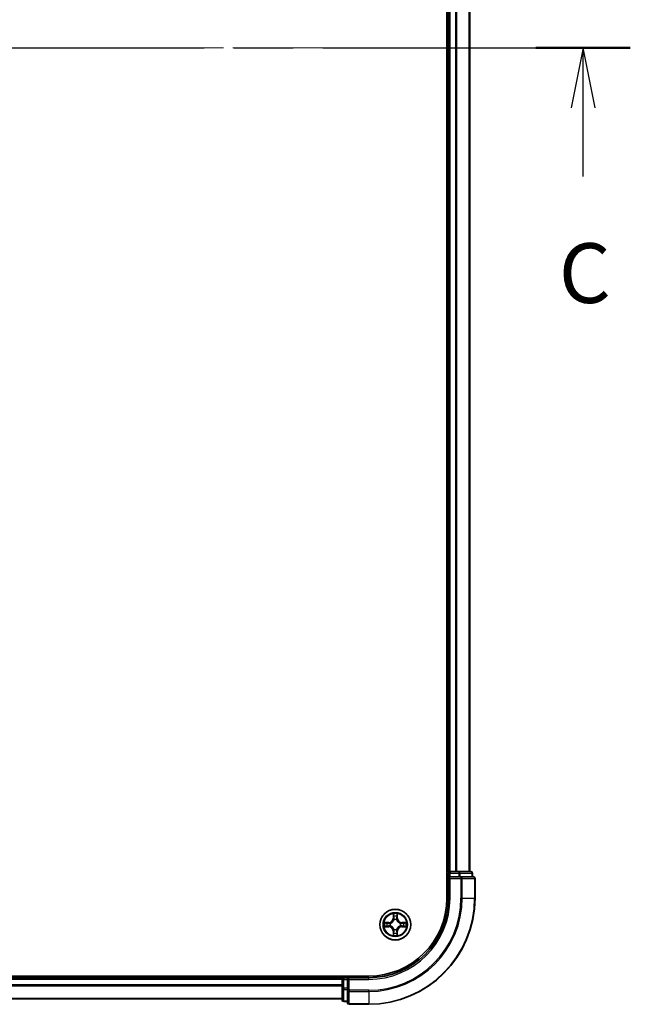
# Model space of a CAD drawing. Units: millimetres. Extents: x 0 to 6902, y 0 to 1264.
# Drawn here: x 1727 to 1842, y 837 to 1022 of the extents above; entities that cross this region are included whole.
import ezdxf

# ---------------------------------------------------------------- set-up
doc = ezdxf.new("R2010")
doc.units = ezdxf.units.MM
doc.header["$LTSCALE"] = 2.5
doc.linetypes.add('CHAIN', pattern=[0.3543, 0.2362, -0.0295, 0.0591, -0.0295])
doc.layers.add('Centerline (ISO)', color=7, linetype='Continuous', lineweight=18, true_color=0x80ffff)
for name, color, linetype, lineweight in [('Section Line (ISO)', 7, 'CHAIN', 25), ('Visible (ISO)', 7, 'Continuous', 35), ('Visible Narrow (ISO)', 7, 'Continuous', 25)]:
    doc.layers.add(name, color=color, linetype=linetype, lineweight=lineweight)
doc.styles.add('Note Text (TK)', font='MS PGothic.ttf')

# ---------------------------------------------------------------- blocks, each defined once
blk = doc.blocks.new('2dTransSection26')
at = {"layer": 'Section Line (ISO)', "linetype": 'CHAIN', "ltscale": 16.779337}
blk.add_line((146.978, 233.961), (204.427, 233.961), dxfattribs=at)
at = {"layer": 'Section Line (ISO)', "linetype": 'Continuous', "lineweight": 50}
blk.add_line((200.482, 233.961), (204.427, 233.961), dxfattribs=at)
at = {"layer": 'Section Line (ISO)', "linetype": 'Continuous'}
for p, q in [((202.454, 233.961), (201.954, 231.461)), ((202.454, 231.461), (202.454, 233.961)), ((202.954, 231.461), (202.454, 233.961)), ((202.454, 228.586), (202.454, 231.461))]:
    blk.add_line(p, q, dxfattribs=at)
at = {"layer": 'Section Line (ISO)', "insert": (201.436, 222.513), "char_height": 2.5, "attachment_point": 7, "style": 'Note Text (TK)'}
blk.add_mtext('C', dxfattribs=at)

msp = doc.modelspace()

# ---------------------------------------------------------------- linework, layer by layer
at = {"layer": 'Centerline (ISO)', "linetype": 'CHAIN', "ltscale": 23.990969}
msp.add_line((1602.6966, 1016.8262), (1823.1966, 1016.8262), dxfattribs=at)
at = {"layer": 'Visible (ISO)'}
for p, q in [((1807.6466, 1176.8262), (1807.6466, 856.8262)), ((1807.9466, 861.8262), (1807.9466, 1171.8262)), ((1811.9466, 861.8262), (1811.9466, 1171.8262)), ((1807.9466, 861.8262), (1807.6466, 861.8262)), ((1807.9466, 861.8262), (1808.2466, 861.8262)), ((1809.306, 861.8262), (1808.2466, 861.8262)), ((1809.306, 861.8262), (1809.5296, 861.8262)), ((1809.9052, 861.8262), (1809.5296, 861.8262)), ((1812.1466, 861.8262), (1809.9052, 861.8262)), ((1807.9466, 861.5262), (1807.9466, 860.8262)), ((1807.9466, 860.8262), (1807.9466, 856.8262)), ((1807.9466, 860.8262), (1808.2466, 860.5262)), ((1808.2466, 860.8262), (1807.9466, 860.8262)), ((1808.2466, 860.8262), (1809.9052, 860.8262)), ((1810.306, 860.8262), (1809.9052, 860.8262)), ((1812.6466, 860.8262), (1810.306, 860.8262)), ((1812.4466, 860.8262), (1812.4466, 861.5262)), ((1812.9466, 856.8262), (1812.9466, 860.5262)), ((1792.9466, 842.1262), (1632.9466, 842.1262)), ((1787.9466, 841.8262), (1637.9466, 841.8262)), ((1787.9466, 842.1262), (1787.9466, 841.8262)), ((1787.9466, 841.5262), (1787.9466, 841.8262)), ((1787.9466, 841.5262), (1787.9466, 839.8676)), ((1787.9466, 841.5262), (1787.9466, 840.4667)), ((1788.9466, 841.8262), (1788.2466, 841.8262)), ((1789.2466, 841.5262), (1788.9466, 841.8262)), ((1792.9466, 841.8262), (1788.9466, 841.8262)), ((1788.9466, 841.8262), (1788.9466, 841.5262)), ((1788.9466, 839.8676), (1788.9466, 841.5262)), ((1787.9466, 839.8676), (1787.9466, 837.6262)), ((1788.9466, 839.8676), (1788.9466, 839.4667)), ((1787.9466, 837.8262), (1637.9466, 837.8262)), ((1788.9466, 839.4667), (1788.9466, 837.1262)), ((1788.2466, 837.3262), (1788.9466, 837.3262)), ((1789.2466, 836.8262), (1792.9466, 836.8262))]:
    msp.add_line(p, q, dxfattribs=at)
msp.add_circle((1797.9466, 851.8262), 2.9, dxfattribs=at)
for centre, radius, start, end in [((1808.2466, 861.5262), 0.3, 90, 180), ((1812.1466, 861.5262), 0.3, 0, 90), ((1812.6466, 860.5262), 0.3, 0, 90), ((1792.9466, 856.8262), 15, 270, 0), ((1792.9466, 856.8262), 20, 270, 0), ((1792.9466, 856.8262), 14.7, 270, 0), ((1797.9466, 851.8262), 1.2295, 102.936595, 102.938396), ((1797.9466, 851.8262), 1.2295, 100.812717, 100.813267), ((1797.9466, 851.8262), 1.2295, 79.186733, 79.187283), ((1797.9466, 851.8262), 1.2295, 77.061604, 77.063405), ((1797.9466, 851.8262), 1.2295, 169.186733, 169.187283), ((1797.9466, 851.8262), 1.2295, 190.812717, 190.813267), ((1797.9466, 851.8262), 1.2295, 167.061604, 167.063405), ((1797.9466, 851.8262), 1.2295, 192.936595, 192.938396), ((1797.9466, 851.8262), 1.2295, 257.061604, 257.063405), ((1797.9466, 851.8262), 1.2295, 259.186733, 259.187283), ((1797.9466, 851.8262), 1.2295, 280.812717, 280.813267), ((1797.9466, 851.8262), 1.2295, 282.936595, 282.938396), ((1797.9466, 851.8262), 1.2295, 12.936595, 12.938396), ((1797.9466, 851.8262), 1.2295, 347.061604, 347.063405), ((1797.9466, 851.8262), 1.2295, 10.812717, 10.813267), ((1797.9466, 851.8262), 1.2295, 349.186733, 349.187283), ((1788.2466, 841.5262), 0.3, 90, 180), ((1788.2466, 837.6262), 0.3, 180, 270), ((1789.2466, 837.1262), 0.3, 180, 270)]:
    msp.add_arc(centre, radius, start, end, dxfattribs=at)
for points, knots in [([(1797.646, 853.5849), (1797.644, 853.6663), (1797.598, 853.7575), (1797.557, 853.8471), (1797.5565, 853.848), (1797.5561, 853.8489)], [0, 0, 0, 0, 0.0320559737, 0.0320559737, 0.0323943032, 0.0323943032, 0.0323943032, 0.0323943032]), ([(1797.5561, 853.8489), (1797.5563, 853.8479), (1797.5565, 853.8469), (1797.5587, 853.8365), (1797.5607, 853.8271), (1797.5627, 853.8176)], [-0.03239430317, -0.03239430317, -0.03239430317, -0.03239430317, -0.03205597372, -0.03205597372, -0.02897275834, -0.02897275834, -0.02897275834, -0.02897275834]), ([(1798.337, 853.8489), (1798.3366, 853.848), (1798.3361, 853.8471), (1798.3354, 853.8455), (1798.3351, 853.8448), (1798.3348, 853.8441)], [-0.000338329447, -0.000338329447, -0.000338329447, -0.000338329447, 0, 0, 0.000241517914, 0.000241517914, 0.000241517914, 0.000241517914]), ([(1798.3359, 853.8437), (1798.3361, 853.8444), (1798.3362, 853.8451), (1798.3366, 853.8469), (1798.3368, 853.8479), (1798.337, 853.8489)], [-0.000230599076, -0.000230599076, -0.000230599076, -0.000230599076, 0, 0, 0.000338329447, 0.000338329447, 0.000338329447, 0.000338329447]), ([(1795.929, 852.2156), (1795.9283, 852.2157), (1795.9276, 852.2159), (1795.9259, 852.2162), (1795.9249, 852.2164), (1795.9238, 852.2167)], [-0.000230599076, -0.000230599076, -0.000230599076, -0.000230599076, 0, 0, 0.000338329447, 0.000338329447, 0.000338329447, 0.000338329447]), ([(1795.9238, 852.2167), (1795.9248, 852.2162), (1795.9257, 852.2158), (1795.9273, 852.2151), (1795.928, 852.2148), (1795.9286, 852.2144)], [-0.000338329447, -0.000338329447, -0.000338329447, -0.000338329447, 0, 0, 0.000241517914, 0.000241517914, 0.000241517914, 0.000241517914]), ([(1796.1878, 851.5257), (1796.1065, 851.5236), (1796.0153, 851.4777), (1795.9257, 851.4366), (1795.9248, 851.4362), (1795.9238, 851.4358)], [0, 0, 0, 0, 0.0320559737, 0.0320559737, 0.0323943032, 0.0323943032, 0.0323943032, 0.0323943032]), ([(1795.9238, 851.4358), (1795.9249, 851.436), (1795.9259, 851.4362), (1795.9363, 851.4384), (1795.9457, 851.4404), (1795.9551, 851.4423)], [-0.03239430317, -0.03239430317, -0.03239430317, -0.03239430317, -0.03205597372, -0.03205597372, -0.02897275834, -0.02897275834, -0.02897275834, -0.02897275834]), ([(1799.7053, 852.1268), (1799.7866, 852.1288), (1799.8778, 852.1748), (1799.9674, 852.2158), (1799.9683, 852.2162), (1799.9693, 852.2167)], [0, 0, 0, 0, 0.0320559737, 0.0320559737, 0.0323943032, 0.0323943032, 0.0323943032, 0.0323943032]), ([(1799.9693, 852.2167), (1799.9682, 852.2164), (1799.9672, 852.2162), (1799.9568, 852.2141), (1799.9474, 852.2121), (1799.938, 852.2101)], [-0.03239430317, -0.03239430317, -0.03239430317, -0.03239430317, -0.03205597372, -0.03205597372, -0.02897275834, -0.02897275834, -0.02897275834, -0.02897275834]), ([(1799.9641, 851.4369), (1799.9648, 851.4367), (1799.9655, 851.4366), (1799.9672, 851.4362), (1799.9682, 851.436), (1799.9693, 851.4358)], [-0.000230599076, -0.000230599076, -0.000230599076, -0.000230599076, 0, 0, 0.000338329447, 0.000338329447, 0.000338329447, 0.000338329447]), ([(1799.9693, 851.4358), (1799.9683, 851.4362), (1799.9674, 851.4366), (1799.9658, 851.4374), (1799.9651, 851.4377), (1799.9645, 851.438)], [-0.000338329447, -0.000338329447, -0.000338329447, -0.000338329447, 0, 0, 0.000241517914, 0.000241517914, 0.000241517914, 0.000241517914]), ([(1797.5572, 849.8087), (1797.557, 849.808), (1797.5569, 849.8073), (1797.5565, 849.8055), (1797.5563, 849.8045), (1797.5561, 849.8035)], [-0.000230599076, -0.000230599076, -0.000230599076, -0.000230599076, 0, 0, 0.000338329447, 0.000338329447, 0.000338329447, 0.000338329447]), ([(1797.5561, 849.8035), (1797.5565, 849.8044), (1797.557, 849.8054), (1797.5577, 849.807), (1797.558, 849.8076), (1797.5583, 849.8083)], [-0.000338329447, -0.000338329447, -0.000338329447, -0.000338329447, 0, 0, 0.000241517914, 0.000241517914, 0.000241517914, 0.000241517914]), ([(1798.2471, 850.0675), (1798.2491, 849.9861), (1798.2951, 849.8949), (1798.3361, 849.8054), (1798.3366, 849.8044), (1798.337, 849.8035)], [0, 0, 0, 0, 0.0320559737, 0.0320559737, 0.0323943032, 0.0323943032, 0.0323943032, 0.0323943032]), ([(1798.337, 849.8035), (1798.3368, 849.8045), (1798.3366, 849.8055), (1798.3344, 849.816), (1798.3324, 849.8254), (1798.3304, 849.8348)], [-0.03239430317, -0.03239430317, -0.03239430317, -0.03239430317, -0.03205597372, -0.03205597372, -0.02897275834, -0.02897275834, -0.02897275834, -0.02897275834])]:
    msp.add_open_spline(points, degree=3, knots=knots, dxfattribs=at)
for points in [[(1797.5627, 853.8176), (1797.5813, 853.7291), (1797.5999, 853.6392), (1797.6009, 853.5586)], [(1795.9551, 851.4423), (1796.0437, 851.4609), (1796.1335, 851.4796), (1796.2142, 851.4805)], [(1799.938, 852.2101), (1799.8494, 852.1915), (1799.7596, 852.1728), (1799.6789, 852.1719)], [(1798.3304, 849.8348), (1798.3118, 849.9234), (1798.2932, 850.0132), (1798.2922, 850.0938)]]:
    msp.add_open_spline(points, degree=3, dxfattribs=at)
at = {"layer": 'Visible Narrow (ISO)'}
for p, q in [((1808.2466, 861.8262), (1808.2466, 1171.8262)), ((1809.306, 861.8262), (1809.306, 1171.8262)), ((1809.5365, 861.8262), (1809.5365, 1171.8262)), ((1811.877, 861.8262), (1811.877, 1171.8262)), ((1808.2466, 861.8262), (1808.2466, 861.5262)), ((1809.9052, 861.8262), (1809.9052, 861.5262)), ((1807.6466, 861.5262), (1807.9466, 861.5262)), ((1808.2466, 861.5262), (1807.9466, 861.5262)), ((1808.2466, 860.8262), (1808.2466, 861.5262)), ((1808.2466, 861.5262), (1809.9052, 861.5262)), ((1808.2466, 856.8262), (1808.2466, 860.5262)), ((1808.2466, 860.5262), (1810.306, 860.5262)), ((1810.1357, 861.5262), (1809.9052, 861.5262)), ((1809.9052, 861.5262), (1809.9052, 860.8262)), ((1810.1357, 861.5262), (1812.377, 861.5262)), ((1810.1357, 860.8262), (1810.1357, 861.5262)), ((1810.306, 860.8262), (1810.306, 860.5262)), ((1810.306, 860.5262), (1810.306, 856.8262)), ((1810.5365, 860.5262), (1810.306, 860.5262)), ((1810.5365, 860.5262), (1812.877, 860.5262)), ((1810.5365, 856.8262), (1810.5365, 860.5262)), ((1812.4466, 861.5262), (1812.377, 861.5262)), ((1812.377, 861.5262), (1812.377, 860.8262)), ((1812.9466, 860.5262), (1812.877, 860.5262)), ((1812.877, 860.5262), (1812.877, 856.8262)), ((1808.2466, 856.8262), (1807.9466, 856.8262)), ((1810.5365, 856.8262), (1810.306, 856.8262)), ((1810.5365, 856.8262), (1812.877, 856.8262)), ((1812.877, 856.8262), (1812.9466, 856.8262)), ((1797.5561, 853.8489), (1797.5425, 853.0694)), ((1797.5923, 853.0685), (1797.5425, 853.0694)), ((1797.5923, 853.0685), (1797.6009, 853.5586)), ((1797.5923, 853.0685), (1797.6649, 853.0673)), ((1797.6163, 853.3692), (1797.6649, 853.0673)), ((1797.7054, 852.7425), (1797.7, 852.7631)), ((1798.1931, 852.7631), (1798.1877, 852.7425)), ((1798.2282, 853.0673), (1798.2768, 853.3692)), ((1798.3008, 853.0685), (1798.2282, 853.0673)), ((1798.2922, 853.5586), (1798.3008, 853.0685)), ((1798.3008, 853.0685), (1798.3506, 853.0694)), ((1798.3506, 853.0694), (1798.337, 853.8489)), ((1796.7034, 852.2303), (1795.9238, 852.2167)), ((1795.9238, 851.4358), (1796.7034, 851.4222)), ((1796.2142, 852.1719), (1796.7042, 852.1805)), ((1796.7042, 851.472), (1796.2142, 851.4805)), ((1796.7055, 852.1078), (1796.4036, 852.1565)), ((1796.4036, 851.496), (1796.7055, 851.5446)), ((1796.7042, 852.1805), (1796.7034, 852.2303)), ((1796.7042, 851.472), (1796.7034, 851.4222)), ((1796.7042, 852.1805), (1796.7055, 852.1078)), ((1796.7042, 851.472), (1796.7055, 851.5446)), ((1797.0096, 852.0727), (1797.0303, 852.0673)), ((1797.0303, 851.5851), (1797.0096, 851.5797)), ((1797.7, 850.8893), (1797.7054, 850.9099)), ((1798.1877, 850.9099), (1798.1931, 850.8893)), ((1798.8628, 852.0673), (1798.8835, 852.0727)), ((1798.8835, 851.5797), (1798.8628, 851.5851)), ((1799.1889, 852.1805), (1799.1876, 852.1078)), ((1799.4895, 852.1565), (1799.1876, 852.1078)), ((1799.1876, 851.5446), (1799.4895, 851.496)), ((1799.1889, 851.472), (1799.1876, 851.5446)), ((1799.1889, 852.1805), (1799.1898, 852.2303)), ((1799.1889, 852.1805), (1799.6789, 852.1719)), ((1799.6789, 851.4805), (1799.1889, 851.472)), ((1799.1889, 851.472), (1799.1898, 851.4222)), ((1799.9693, 852.2167), (1799.1898, 852.2303)), ((1799.1898, 851.4222), (1799.9693, 851.4358)), ((1797.5923, 850.5839), (1797.5425, 850.583)), ((1797.5425, 850.583), (1797.5561, 849.8035)), ((1797.5923, 850.5839), (1797.6649, 850.5852)), ((1797.6009, 850.0938), (1797.5923, 850.5839)), ((1797.6649, 850.5852), (1797.6163, 850.2833)), ((1798.2768, 850.2833), (1798.2282, 850.5852)), ((1798.3008, 850.5839), (1798.2282, 850.5852)), ((1798.3008, 850.5839), (1798.2922, 850.0938)), ((1798.3008, 850.5839), (1798.3506, 850.583)), ((1798.337, 849.8035), (1798.3506, 850.583)), ((1787.9466, 841.5262), (1637.9466, 841.5262)), ((1788.2466, 841.5262), (1787.9466, 841.5262)), ((1788.2466, 841.8262), (1788.2466, 842.1262)), ((1788.2466, 841.8262), (1788.2466, 841.5262)), ((1788.2466, 841.5262), (1788.9466, 841.5262)), ((1788.2466, 839.8676), (1788.2466, 841.5262)), ((1789.2466, 841.5262), (1792.9466, 841.5262)), ((1789.2466, 839.4667), (1789.2466, 841.5262)), ((1792.9466, 841.5262), (1792.9466, 841.8262)), ((1787.9466, 840.4667), (1637.9466, 840.4667)), ((1787.9466, 840.2363), (1637.9466, 840.2363)), ((1788.2466, 839.8676), (1787.9466, 839.8676)), ((1788.9466, 839.8676), (1788.2466, 839.8676)), ((1788.2466, 839.8676), (1788.2466, 839.6371)), ((1788.2466, 837.3957), (1788.2466, 839.6371)), ((1788.2466, 839.6371), (1788.9466, 839.6371)), ((1787.9466, 837.8957), (1637.9466, 837.8957)), ((1789.2466, 839.4667), (1788.9466, 839.4667)), ((1792.9466, 839.4667), (1789.2466, 839.4667)), ((1789.2466, 839.4667), (1789.2466, 839.2363)), ((1789.2466, 836.8957), (1789.2466, 839.2363)), ((1789.2466, 839.2363), (1792.9466, 839.2363)), ((1792.9466, 839.2363), (1792.9466, 839.4667)), ((1792.9466, 839.2363), (1792.9466, 836.8957)), ((1788.2466, 837.3957), (1788.2466, 837.3262)), ((1788.9466, 837.3957), (1788.2466, 837.3957)), ((1789.2466, 836.8957), (1789.2466, 836.8262)), ((1792.9466, 836.8957), (1789.2466, 836.8957)), ((1792.9466, 836.8957), (1792.9466, 836.8262))]:
    msp.add_line(p, q, dxfattribs=at)
for radius in [2.8677, 2.3092, 2.1415]:
    msp.add_circle((1797.9466, 851.8262), radius, dxfattribs=at)
for centre, radius, start, end in [((1792.9466, 856.8262), 15.3, 270, 0), ((1792.9466, 856.8262), 17.3595, 270, 0), ((1792.9466, 856.8262), 17.59, 270, 0), ((1792.9466, 856.8262), 19.9305, 270, 0), ((1796.6884, 853.0843), 0.8542, 271, 359), ((1796.6884, 853.0843), 0.904, 271, 359), ((1797.9466, 851.8262), 2.0601, 79.074582, 100.925418), ((1797.9466, 851.8262), 1.6122, 79.692479, 100.307521), ((1797.9466, 851.8262), 0.9688, 75.258044, 104.741956), ((1797.9466, 851.8262), 0.9475, 75.258044, 104.741956), ((1799.2047, 853.0843), 0.904, 181, 269), ((1799.2047, 853.0843), 0.8542, 181, 269), ((1797.9466, 851.8262), 2.0601, 169.074582, 190.925418), ((1797.9466, 851.8262), 1.6122, 169.692479, 190.307521), ((1796.6884, 850.5681), 0.8542, 1, 89), ((1796.6884, 850.5681), 0.904, 1, 89), ((1797.9466, 851.8262), 0.9688, 165.258044, 194.741956), ((1797.9466, 851.8262), 0.9475, 165.258044, 194.741956), ((1797.9466, 851.8262), 0.9688, 255.258044, 284.741956), ((1797.9466, 851.8262), 0.9475, 255.258044, 284.741956), ((1799.2047, 850.5681), 0.904, 91, 179), ((1799.2047, 850.5681), 0.8542, 91, 179), ((1797.9466, 851.8262), 0.9475, 345.258044, 14.741956), ((1797.9466, 851.8262), 0.9688, 345.258044, 14.741956), ((1797.9466, 851.8262), 1.6122, 349.692479, 10.307521), ((1797.9466, 851.8262), 2.0601, 349.074582, 10.925418), ((1797.9466, 851.8262), 2.0601, 259.074582, 280.925418), ((1797.9466, 851.8262), 1.6122, 259.692479, 280.307521)]:
    msp.add_arc(centre, radius, start, end, dxfattribs=at)
for centre, major_axis, ratio, start_param, end_param in [((1809.9052, 861.5262), (0, 0.3), 0.76822128, 4.71238898, 6.28318531), ((1812.1466, 861.5262), (0, 0.3), 0.76822128, 4.71238898, 6.28318531), ((1810.306, 860.5262), (0, 0.3), 0.76822128, 4.71238898, 6.28318531), ((1812.6466, 860.5262), (0, 0.3), 0.76822128, 4.71238898, 6.28318531), ((1797.6507, 853.5577), (-0.05, -0.002), 0.54850665, 4.7835784, 6.17876057), ((1797.6357, 853.7591), (0.0019, 0.4402), 0.08673359, 2.04405494, 2.65931081), ((1797.6661, 853.3683), (-0.0494, -0.008), 0.89574018, 4.73044269, 6.08586581), ((1797.7114, 852.7198), (-0.0492, 0.0091), 0.87684642, 5.10328313, 6.10089396), ((1797.7114, 852.7198), (-0.0477, 0.0149), 0.41070123, 4.96449783, 6.18744952), ((1797.7147, 853.0664), (-0.0494, -0.008), 0.89572054, 4.73483766, 6.08588361), ((1798.1784, 853.0664), (0.0494, -0.008), 0.89572054, 0.1973017, 1.54834765), ((1798.1817, 852.7198), (0.0477, 0.0149), 0.41070123, 0.09573579, 1.31868747), ((1798.1817, 852.7198), (0.0492, 0.0091), 0.87684641, 0.18229136, 1.17990219), ((1798.227, 853.3683), (0.0494, -0.008), 0.89574018, 0.19731949, 1.55274262), ((1798.2424, 853.5577), (0.05, -0.002), 0.54850665, 0.10442473, 1.4996069), ((1798.2574, 853.7591), (0.0019, -0.4402), 0.08673359, 0.48228184, 1.09753772), ((1796.215, 852.1221), (0.002, 0.05), 0.54850665, 0.10442473, 1.4996069), ((1796.215, 851.5303), (0.002, -0.05), 0.54850665, 4.7835784, 6.17876057), ((1796.0137, 852.137), (0.4402, 0.0019), 0.08673359, 0.48228184, 1.09753772), ((1796.0137, 851.5154), (0.4402, -0.0019), 0.08673359, 5.18564759, 5.80090347), ((1796.4045, 852.1067), (0.008, 0.0494), 0.89574018, 0.19731949, 1.55274262), ((1796.4045, 851.5458), (0.008, -0.0494), 0.89574018, 4.73044269, 6.08586581), ((1796.7064, 852.058), (0.008, 0.0494), 0.89572054, 0.1973017, 1.54834765), ((1796.7064, 851.5944), (0.008, -0.0494), 0.89572054, 4.73483766, 6.08588361), ((1797.053, 852.0613), (-0.0091, 0.0492), 0.87684641, 0.18229136, 1.17990219), ((1797.053, 851.5911), (-0.0091, -0.0492), 0.87684642, 5.10328313, 6.10089396), ((1797.053, 852.0613), (-0.0149, 0.0477), 0.41070123, 0.09573579, 1.31868747), ((1797.053, 851.5911), (-0.0149, -0.0477), 0.41070123, 4.96449783, 6.18744952), ((1797.7114, 850.9326), (-0.0492, -0.0091), 0.87684641, 0.18229136, 1.17990219), ((1797.7114, 850.9326), (-0.0477, -0.0149), 0.41070123, 0.09573579, 1.31868747), ((1798.1817, 850.9326), (0.0477, -0.0149), 0.41070123, 4.96449783, 6.18744952), ((1798.1817, 850.9326), (0.0492, -0.0091), 0.87684642, 5.10328313, 6.10089396), ((1798.8401, 852.0613), (0.0091, 0.0492), 0.87684642, 5.10328313, 6.10089396), ((1798.8401, 852.0613), (0.0149, 0.0477), 0.41070123, 4.96449783, 6.18744952), ((1798.8401, 851.5911), (0.0149, -0.0477), 0.41070123, 0.09573579, 1.31868747), ((1798.8401, 851.5911), (0.0091, -0.0492), 0.87684641, 0.18229136, 1.17990219), ((1799.1867, 852.058), (-0.008, 0.0494), 0.89572054, 4.73483766, 6.08588361), ((1799.1867, 851.5944), (-0.008, -0.0494), 0.89572054, 0.1973017, 1.54834765), ((1799.8794, 852.137), (0.4402, -0.0019), 0.08673359, 2.04405494, 2.65931081), ((1799.4886, 852.1067), (-0.008, 0.0494), 0.89574018, 4.73044269, 6.08586581), ((1799.4886, 851.5458), (-0.008, -0.0494), 0.89574018, 0.19731949, 1.55274262), ((1799.8794, 851.5154), (0.4402, 0.0019), 0.08673359, 3.62387449, 4.23913037), ((1799.6781, 852.1221), (-0.002, 0.05), 0.54850665, 4.7835784, 6.17876057), ((1799.6781, 851.5303), (-0.002, -0.05), 0.54850665, 0.10442473, 1.4996069), ((1797.6357, 849.8933), (0.0019, -0.4402), 0.08673359, 3.62387449, 4.23913037), ((1797.6507, 850.0947), (-0.05, 0.002), 0.54850665, 0.10442473, 1.4996069), ((1797.6661, 850.2841), (-0.0494, 0.008), 0.89574018, 0.19731949, 1.55274262), ((1797.7147, 850.586), (-0.0494, 0.008), 0.89572054, 0.1973017, 1.54834765), ((1798.1784, 850.586), (0.0494, 0.008), 0.89572054, 4.73483766, 6.08588361), ((1798.227, 850.2841), (0.0494, 0.008), 0.89574018, 4.73044269, 6.08586581), ((1798.2424, 850.0947), (0.05, 0.002), 0.54850665, 4.7835784, 6.17876057), ((1798.2574, 849.8933), (0.0019, 0.4402), 0.08673359, 5.18564759, 5.80090347), ((1788.2466, 839.8676), (-0.3, 0), 0.76822128, 0, 1.57079633), ((1788.2466, 837.6262), (-0.3, 0), 0.76822128, 0, 1.57079633), ((1789.2466, 839.4667), (-0.3, 0), 0.76822128, 0, 1.57079633), ((1789.2466, 837.1262), (-0.3, 0), 0.76822128, 0, 1.57079633)]:
    msp.add_ellipse(centre, major_axis=major_axis, ratio=ratio, start_param=start_param, end_param=end_param, dxfattribs=at)
for points, knots in [([(1797.0303, 852.0673), (1797.1143, 852.0946), (1797.28, 852.1716), (1797.4913, 852.3551), (1797.6313, 852.5552), (1797.685, 852.6795), (1797.7054, 852.7425)], [-0.174866013, -0.174866013, -0.174866013, -0.174866013, -0.145995309, -0.117124605, -0.095471577, -0.073818549, -0.073818549, -0.073818549, -0.073818549]), ([(1797.6645, 852.7365), (1797.6459, 852.6766), (1797.597, 852.5585), (1797.4698, 852.3706), (1797.2738, 852.203), (1797.1162, 852.1331), (1797.0362, 852.1083)], [0.073818549, 0.073818549, 0.073818549, 0.073818549, 0.095471577, 0.117124605, 0.145995309, 0.174866013, 0.174866013, 0.174866013, 0.174866013]), ([(1798.1877, 852.7425), (1798.215, 852.6585), (1798.292, 852.4927), (1798.4754, 852.2814), (1798.6755, 852.1415), (1798.7998, 852.0878), (1798.8628, 852.0673)], [-0.174866013, -0.174866013, -0.174866013, -0.174866013, -0.145995309, -0.117124605, -0.095471577, -0.073818549, -0.073818549, -0.073818549, -0.073818549]), ([(1798.8569, 852.1083), (1798.7969, 852.1269), (1798.6788, 852.1758), (1798.491, 852.303), (1798.3234, 852.499), (1798.2534, 852.6566), (1798.2286, 852.7365)], [0.073818549, 0.073818549, 0.073818549, 0.073818549, 0.095471577, 0.117124605, 0.145995309, 0.174866013, 0.174866013, 0.174866013, 0.174866013]), ([(1797.7054, 850.9099), (1797.6781, 850.9939), (1797.6011, 851.1597), (1797.4177, 851.371), (1797.2176, 851.511), (1797.0933, 851.5646), (1797.0303, 851.5851)], [-0.174866013, -0.174866013, -0.174866013, -0.174866013, -0.145995309, -0.117124605, -0.095471577, -0.073818549, -0.073818549, -0.073818549, -0.073818549]), ([(1797.0362, 851.5442), (1797.0962, 851.5256), (1797.2143, 851.4767), (1797.4021, 851.3495), (1797.5697, 851.1535), (1797.6397, 850.9958), (1797.6645, 850.9159)], [0.073818549, 0.073818549, 0.073818549, 0.073818549, 0.095471577, 0.117124605, 0.145995309, 0.174866013, 0.174866013, 0.174866013, 0.174866013]), ([(1798.8628, 851.5851), (1798.7788, 851.5578), (1798.6131, 851.4808), (1798.4018, 851.2973), (1798.2618, 851.0972), (1798.2081, 850.9729), (1798.1877, 850.9099)], [-0.174866013, -0.174866013, -0.174866013, -0.174866013, -0.145995309, -0.117124605, -0.095471577, -0.073818549, -0.073818549, -0.073818549, -0.073818549]), ([(1798.2286, 850.9159), (1798.2472, 850.9759), (1798.2961, 851.094), (1798.4233, 851.2818), (1798.6193, 851.4494), (1798.7769, 851.5193), (1798.8569, 851.5442)], [0.073818549, 0.073818549, 0.073818549, 0.073818549, 0.095471577, 0.117124605, 0.145995309, 0.174866013, 0.174866013, 0.174866013, 0.174866013])]:
    msp.add_open_spline(points, degree=3, knots=knots, dxfattribs=at)
for points in [[(1797.6581, 853.4124), (1797.652, 853.4509), (1797.6479, 853.5114), (1797.646, 853.5849)], [(1797.7065, 853.1104), (1797.6904, 853.2111), (1797.6742, 853.3117), (1797.6581, 853.4124)], [(1797.6649, 853.0673), (1797.6831, 852.9608), (1797.6848, 852.8518), (1797.6645, 852.7365)], [(1797.7, 852.7631), (1797.7247, 852.8843), (1797.7244, 852.9985), (1797.7065, 853.1104)], [(1798.1866, 853.1104), (1798.1687, 852.9985), (1798.1685, 852.8843), (1798.1931, 852.7631)], [(1798.235, 853.4124), (1798.2189, 853.3117), (1798.2027, 853.2111), (1798.1866, 853.1104)], [(1798.2286, 852.7365), (1798.2083, 852.8518), (1798.2101, 852.9608), (1798.2282, 853.0673)], [(1798.2471, 853.5849), (1798.2453, 853.5114), (1798.2411, 853.4509), (1798.235, 853.4124)], [(1798.3348, 853.8441), (1798.2944, 853.7561), (1798.2491, 853.6657), (1798.2471, 853.5849)], [(1798.2922, 853.5586), (1798.2932, 853.6472), (1798.3157, 853.7468), (1798.3359, 853.8437)], [(1795.9286, 852.2144), (1796.0167, 852.1741), (1796.1071, 852.1288), (1796.1878, 852.1268)], [(1796.2142, 852.1719), (1796.1256, 852.1729), (1796.0259, 852.1953), (1795.929, 852.2156)], [(1796.1878, 852.1268), (1796.2614, 852.1249), (1796.3218, 852.1208), (1796.3604, 852.1147)], [(1796.3604, 851.5377), (1796.3218, 851.5316), (1796.2614, 851.5275), (1796.1878, 851.5257)], [(1796.3604, 852.1147), (1796.461, 852.0985), (1796.5617, 852.0824), (1796.6623, 852.0663)], [(1796.6623, 851.5862), (1796.5617, 851.57), (1796.461, 851.5539), (1796.3604, 851.5377)], [(1796.6623, 852.0663), (1796.7742, 852.0483), (1796.8885, 852.0481), (1797.0096, 852.0727)], [(1797.0096, 851.5797), (1796.8885, 851.6043), (1796.7742, 851.6041), (1796.6623, 851.5862)], [(1797.0362, 852.1083), (1796.921, 852.0879), (1796.812, 852.0897), (1796.7055, 852.1078)], [(1796.7055, 851.5446), (1796.812, 851.5627), (1796.921, 851.5645), (1797.0362, 851.5442)], [(1797.6645, 850.9159), (1797.6848, 850.8006), (1797.6831, 850.6916), (1797.6649, 850.5852)], [(1797.7065, 850.542), (1797.7244, 850.6539), (1797.7247, 850.7682), (1797.7, 850.8893)], [(1798.1931, 850.8893), (1798.1685, 850.7682), (1798.1687, 850.6539), (1798.1866, 850.542)], [(1798.2282, 850.5852), (1798.2101, 850.6916), (1798.2083, 850.8006), (1798.2286, 850.9159)], [(1799.1876, 852.1078), (1799.0811, 852.0897), (1798.9721, 852.0879), (1798.8569, 852.1083)], [(1798.8569, 851.5442), (1798.9721, 851.5645), (1799.0811, 851.5627), (1799.1876, 851.5446)], [(1798.8835, 852.0727), (1799.0046, 852.0481), (1799.1189, 852.0483), (1799.2308, 852.0663)], [(1799.2308, 851.5862), (1799.1189, 851.6041), (1799.0046, 851.6043), (1798.8835, 851.5797)], [(1799.2308, 852.0663), (1799.3314, 852.0824), (1799.4321, 852.0985), (1799.5327, 852.1147)], [(1799.5327, 851.5377), (1799.4321, 851.5539), (1799.3314, 851.57), (1799.2308, 851.5862)], [(1799.5327, 852.1147), (1799.5713, 852.1208), (1799.6317, 852.1249), (1799.7053, 852.1268)], [(1799.7053, 851.5257), (1799.6317, 851.5275), (1799.5713, 851.5316), (1799.5327, 851.5377)], [(1799.6789, 851.4805), (1799.7675, 851.4795), (1799.8672, 851.4571), (1799.9641, 851.4369)], [(1799.9645, 851.438), (1799.8764, 851.4783), (1799.786, 851.5237), (1799.7053, 851.5257)], [(1797.6009, 850.0938), (1797.5999, 850.0052), (1797.5774, 849.9056), (1797.5572, 849.8087)], [(1797.5583, 849.8083), (1797.5987, 849.8963), (1797.644, 849.9868), (1797.646, 850.0675)], [(1797.646, 850.0675), (1797.6479, 850.1411), (1797.652, 850.2015), (1797.6581, 850.2401)], [(1797.6581, 850.2401), (1797.6742, 850.3407), (1797.6904, 850.4413), (1797.7065, 850.542)], [(1798.1866, 850.542), (1798.2027, 850.4413), (1798.2189, 850.3407), (1798.235, 850.2401)], [(1798.235, 850.2401), (1798.2411, 850.2015), (1798.2453, 850.1411), (1798.2471, 850.0675)]]:
    msp.add_open_spline(points, degree=3, dxfattribs=at)

# ---------------------------------------------------------------- block references
at = {"layer": 'Section Line (ISO)', "xscale": 4.5, "yscale": 4.5, "zscale": 4.5}
msp.add_blockref('2dTransSection26', (922.25, -36), dxfattribs=at)

doc.saveas('drawing.dxf')
